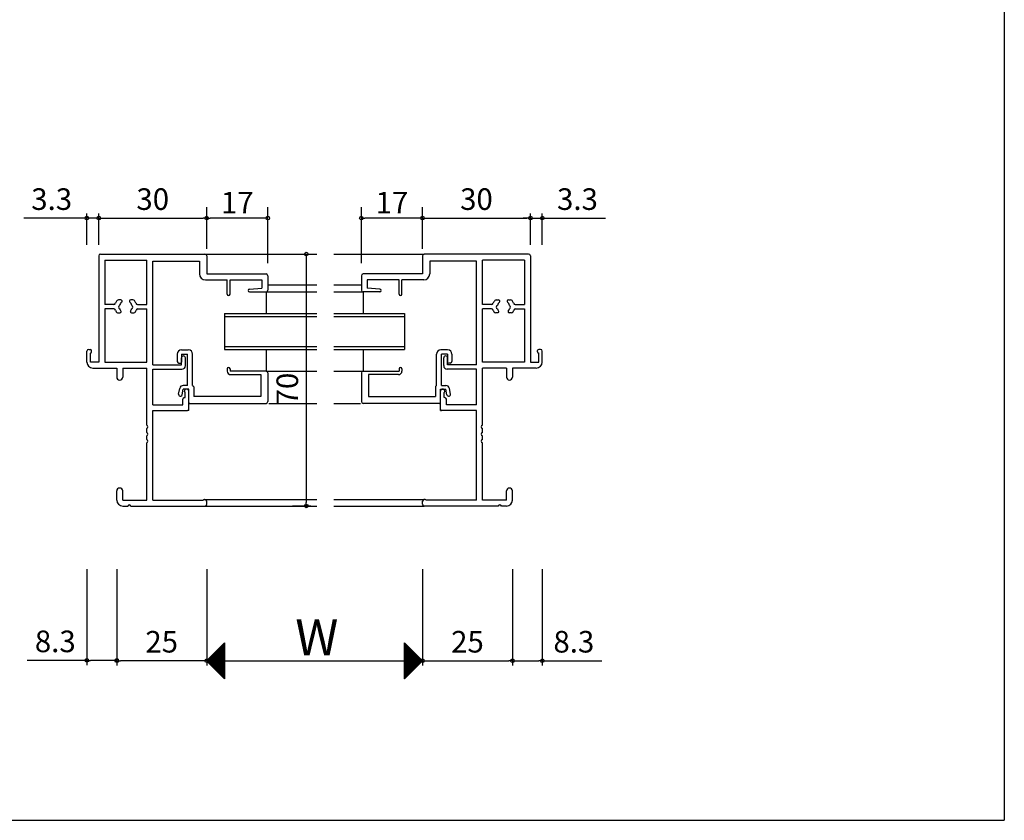
# Model space of a CAD drawing. Units: millimetres. Extents: x -355 to 380, y -554 to 538.
# Drawn here: x 106 to 380, y -554 to -332 of the extents above; entities that cross this region are included whole.
import ezdxf

# ---------------------------------------------------------------- set-up
doc = ezdxf.new("R2010")
doc.units = ezdxf.units.MM
doc.layers.add('AM_0', color=7, linetype='Continuous')
doc.styles.get("Standard").update_dxf_attribs({"font": 'ROMANS', "bigfont": 'EXTFONT'})
doc.dimstyles.new('ISO-25', dxfattribs={"dimtxt": 2.5, "dimasz": 2.5, "dimexe": 1.25, "dimexo": 0.625, "dimtad": 1, "dimtxsty": 'Standard', "dimcen": 2.5, "dimadec": 0, "dimazin": 0, "dimtfac": 1, "dimtmove": 0, "dimatfit": 3, "dimfxl": 1, "dimarcsym": 0})
doc.dimstyles.new('SANKYO', dxfattribs={"dimtxt": 6, "dimasz": 1, "dimexe": 3, "dimexo": 2, "dimgap": 1.3, "dimtad": 1, "dimdsep": 46, "dimtxsty": 'Standard', "dimblk": 'ORIGIN', "dimcen": 0, "dimclrd": 256, "dimclre": 256, "dimclrt": 256, "dimadec": 0, "dimazin": 2, "dimtp": 0.1, "dimtm": 0.1, "dimtfac": 0.71, "dimtmove": 2, "dimatfit": 3, "dimldrblk": 'ORIGIN', "dimfxl": 1, "dimtolj": 1, "dimarcsym": 0})

# ---------------------------------------------------------------- blocks, each defined once
blk = doc.blocks.new('_ORIGIN')
at = {"color": 0, "linetype": 'ByBlock', "lineweight": -2}
blk.add_line((0, 0), (-1, 0), dxfattribs=at)
blk.add_circle((0, 0), 0.5, dxfattribs=at)
blk = doc.blocks.new('*D50')
at = {"color": 0, "lineweight": -2}
for p, q in [((133.25, -484.2), (133.25, -510.96)), ((158.25, -484.2), (158.25, -510.96)), ((157.25, -509.66), (134.25, -509.66))]:
    blk.add_line(p, q, dxfattribs=at)
at = {"layer": 'Defpoints', "color": 0}
for p in [(133.25, -481.66), (158.25, -481.66), (133.25, -509.66)]:
    blk.add_point(p, dxfattribs=at)
at = {"color": 0, "lineweight": -2, "rotation": 180}
blk.add_blockref('_ORIGIN', (133.25, -509.66), dxfattribs=at)
at = {"color": 0, "lineweight": -2}
blk.add_blockref('_ORIGIN', (158.25, -509.66), dxfattribs=at)
at = {"color": 0, "insert": (145.75, -505.16), "char_height": 6, "attachment_point": 5}
blk.add_mtext('25', dxfattribs=at)
blk = doc.blocks.new('*D51')
at = {"color": 0, "lineweight": -2}
for p, q in [((218.25, -484.2), (218.25, -510.96)), ((243.25, -484.2), (243.25, -510.96)), ((219.25, -509.66), (242.25, -509.66))]:
    blk.add_line(p, q, dxfattribs=at)
at = {"layer": 'Defpoints', "color": 0}
for p in [(218.25, -481.66), (243.25, -481.66), (243.25, -509.66)]:
    blk.add_point(p, dxfattribs=at)
at = {"color": 0, "lineweight": -2, "rotation": 180}
blk.add_blockref('_ORIGIN', (218.25, -509.66), dxfattribs=at)
at = {"color": 0, "lineweight": -2}
blk.add_blockref('_ORIGIN', (243.25, -509.66), dxfattribs=at)
at = {"color": 0, "insert": (230.75, -505.16), "char_height": 6, "attachment_point": 5}
blk.add_mtext('25', dxfattribs=at)
blk = doc.blocks.new('*D52')
at = {"color": 0, "lineweight": -2}
for p, q in [((158.25, -484.2), (158.25, -510.96)), ((218.25, -484.2), (218.25, -510.96)), ((159.25, -509.66), (217.25, -509.66))]:
    blk.add_line(p, q, dxfattribs=at)
at = {"layer": 'Defpoints', "color": 0}
for p in [(158.25, -481.66), (218.25, -481.66), (218.25, -509.66)]:
    blk.add_point(p, dxfattribs=at)
at = {"color": 0, "lineweight": -2, "rotation": 180}
blk.add_blockref('_ORIGIN', (158.25, -509.66), dxfattribs=at)
at = {"color": 0, "lineweight": -2}
blk.add_blockref('_ORIGIN', (218.25, -509.66), dxfattribs=at)
blk = doc.blocks.new('*D53')
at = {"color": 0, "lineweight": -2}
for p, q in [((128.25, -394.12), (128.25, -385.36)), ((158.25, -394.12), (158.25, -385.36)), ((129.25, -386.66), (157.25, -386.66))]:
    blk.add_line(p, q, dxfattribs=at)
at = {"layer": 'Defpoints', "color": 0}
for p in [(158.25, -386.66), (128.25, -396.66), (158.25, -396.66)]:
    blk.add_point(p, dxfattribs=at)
at = {"color": 0, "lineweight": -2, "rotation": 180}
blk.add_blockref('_ORIGIN', (128.25, -386.66), dxfattribs=at)
at = {"color": 0, "lineweight": -2}
blk.add_blockref('_ORIGIN', (158.25, -386.66), dxfattribs=at)
at = {"color": 0, "insert": (143.25, -382.16), "char_height": 6, "attachment_point": 5}
blk.add_mtext('30', dxfattribs=at)
blk = doc.blocks.new('*D54')
at = {"color": 0, "lineweight": -2}
for p, q in [((124.95, -394.12), (124.95, -385.36)), ((128.25, -394.12), (128.25, -385.36)), ((123.95, -386.66), (107.38, -386.66)), ((128.25, -386.66), (124.95, -386.66)), ((129.25, -386.66), (130.25, -386.66))]:
    blk.add_line(p, q, dxfattribs=at)
at = {"layer": 'Defpoints', "color": 0}
for p in [(128.25, -386.66), (124.95, -396.66), (128.25, -396.66)]:
    blk.add_point(p, dxfattribs=at)
at = {"color": 0, "lineweight": -2}
blk.add_blockref('_ORIGIN', (124.95, -386.66), dxfattribs=at)
at = {"color": 0, "lineweight": -2, "rotation": 180}
blk.add_blockref('_ORIGIN', (128.25, -386.66), dxfattribs=at)
at = {"color": 0, "insert": (115.16, -382.16), "char_height": 6, "attachment_point": 5}
blk.add_mtext('3.3', dxfattribs=at)
blk = doc.blocks.new('*D55')
at = {"color": 0, "lineweight": -2}
for p, q in [((218.25, -394.12), (218.25, -385.36)), ((248.25, -394.12), (248.25, -385.36)), ((219.25, -386.66), (247.25, -386.66))]:
    blk.add_line(p, q, dxfattribs=at)
at = {"layer": 'Defpoints', "color": 0}
for p in [(248.25, -386.66), (218.25, -396.66), (248.25, -396.66)]:
    blk.add_point(p, dxfattribs=at)
at = {"color": 0, "lineweight": -2, "rotation": 180}
blk.add_blockref('_ORIGIN', (218.25, -386.66), dxfattribs=at)
at = {"color": 0, "lineweight": -2}
blk.add_blockref('_ORIGIN', (248.25, -386.66), dxfattribs=at)
at = {"color": 0, "insert": (233.25, -382.16), "char_height": 6, "attachment_point": 5}
blk.add_mtext('30', dxfattribs=at)
blk = doc.blocks.new('*D56')
at = {"color": 0, "lineweight": -2}
for p, q in [((248.25, -394.12), (248.25, -385.36)), ((251.55, -394.12), (251.55, -385.36)), ((247.25, -386.66), (246.25, -386.66)), ((248.25, -386.66), (251.55, -386.66)), ((252.55, -386.66), (269.12, -386.66))]:
    blk.add_line(p, q, dxfattribs=at)
at = {"layer": 'Defpoints', "color": 0}
for p in [(251.55, -386.66), (248.25, -396.66), (251.55, -396.66)]:
    blk.add_point(p, dxfattribs=at)
at = {"color": 0, "lineweight": -2}
blk.add_blockref('_ORIGIN', (248.25, -386.66), dxfattribs=at)
at = {"color": 0, "lineweight": -2, "rotation": 180}
blk.add_blockref('_ORIGIN', (251.55, -386.66), dxfattribs=at)
at = {"color": 0, "insert": (261.33, -382.16), "char_height": 6, "attachment_point": 5}
blk.add_mtext('3.3', dxfattribs=at)
blk = doc.blocks.new('*D57')
at = {"color": 0, "lineweight": -2}
for p, q in [((124.95, -484.2), (124.95, -510.86)), ((133.25, -484.2), (133.25, -510.86)), ((124.95, -509.56), (108.38, -509.56)), ((132.25, -509.56), (125.95, -509.56))]:
    blk.add_line(p, q, dxfattribs=at)
at = {"layer": 'Defpoints', "color": 0}
for p in [(124.95, -481.66), (133.25, -481.66), (124.95, -509.56)]:
    blk.add_point(p, dxfattribs=at)
at = {"color": 0, "lineweight": -2, "rotation": 180}
blk.add_blockref('_ORIGIN', (124.95, -509.56), dxfattribs=at)
at = {"color": 0, "lineweight": -2}
blk.add_blockref('_ORIGIN', (133.25, -509.56), dxfattribs=at)
at = {"color": 0, "insert": (116.16, -505.06), "char_height": 6, "attachment_point": 5}
blk.add_mtext('8.3', dxfattribs=at)
blk = doc.blocks.new('*D58')
at = {"color": 0, "lineweight": -2}
for p, q in [((243.25, -484.2), (243.25, -510.96)), ((251.55, -484.2), (251.55, -510.96)), ((244.25, -509.66), (250.55, -509.66)), ((251.55, -509.66), (268.12, -509.66))]:
    blk.add_line(p, q, dxfattribs=at)
at = {"layer": 'Defpoints', "color": 0}
for p in [(243.25, -481.66), (251.55, -481.66), (243.25, -509.66)]:
    blk.add_point(p, dxfattribs=at)
at = {"color": 0, "lineweight": -2, "rotation": 180}
blk.add_blockref('_ORIGIN', (243.25, -509.66), dxfattribs=at)
at = {"color": 0, "lineweight": -2}
blk.add_blockref('_ORIGIN', (251.55, -509.66), dxfattribs=at)
at = {"color": 0, "insert": (260.33, -505.16), "char_height": 6, "attachment_point": 5}
blk.add_mtext('8.3', dxfattribs=at)
blk = doc.blocks.new('*D59')
at = {"lineweight": -2}
for p, q in [((158.25, -395.16), (158.25, -383.66)), ((175.25, -399.16), (175.25, -383.66)), ((174.25, -386.66), (159.25, -386.66))]:
    blk.add_line(p, q, dxfattribs=at)
at = {"layer": 'Defpoints', "color": 0}
for p in [(158.25, -386.66), (158.25, -397.16), (175.25, -401.16)]:
    blk.add_point(p, dxfattribs=at)
at = {"lineweight": -2, "rotation": 180}
blk.add_blockref('_ORIGIN', (158.25, -386.66), dxfattribs=at)
at = {"lineweight": -2}
blk.add_blockref('_ORIGIN', (175.25, -386.66), dxfattribs=at)
at = {"insert": (166.75, -382.36), "char_height": 6, "attachment_point": 5}
blk.add_mtext('\\A1;17', dxfattribs=at)
blk = doc.blocks.new('*D60')
at = {"lineweight": -2}
for p, q in [((201.25, -399.16), (201.25, -383.66)), ((218.25, -395.16), (218.25, -383.66)), ((217.25, -386.66), (202.25, -386.66))]:
    blk.add_line(p, q, dxfattribs=at)
at = {"layer": 'Defpoints', "color": 0}
for p in [(201.25, -386.66), (218.25, -397.16), (201.25, -401.16)]:
    blk.add_point(p, dxfattribs=at)
at = {"lineweight": -2, "rotation": 180}
blk.add_blockref('_ORIGIN', (201.25, -386.66), dxfattribs=at)
at = {"lineweight": -2}
blk.add_blockref('_ORIGIN', (218.25, -386.66), dxfattribs=at)
at = {"insert": (209.75, -382.36), "char_height": 6, "attachment_point": 5}
blk.add_mtext('\\A1;17', dxfattribs=at)
blk = doc.blocks.new('*D79')
at = {"color": 0, "lineweight": -2}
for p, q in [((182.08, -396.66), (187.24, -396.66)), ((185.94, -397.66), (185.94, -465.66)), ((182.08, -466.66), (187.24, -466.66))]:
    blk.add_line(p, q, dxfattribs=at)
at = {"layer": 'Defpoints', "color": 0}
for p in [(179.54, -396.66), (179.54, -466.66), (185.94, -466.66)]:
    blk.add_point(p, dxfattribs=at)
at = {"color": 0, "lineweight": -2}
for p, rotation in [((185.94, -396.66), 90), ((185.94, -466.66), 270)]:
    blk.add_blockref('_ORIGIN', p, dxfattribs=dict(at, rotation=rotation))
at = {"color": 0, "insert": (181.44, -434.16), "char_height": 6, "attachment_point": 5, "rotation": 90}
blk.add_mtext('70', dxfattribs=at)

msp = doc.modelspace()

# ---------------------------------------------------------------- linework, layer by layer
at = {"color": 7}
for p, q in [((380, 466), (380, -554)), ((163.246, -504.665), (158.246, -509.665)), ((163.246, -504.665), (163.246, -514.665)), ((218.258, -509.653), (213.258, -504.653)), ((213.258, -514.653), (213.258, -504.653)), ((158.246, -509.665), (163.246, -514.665)), ((213.258, -514.653), (218.258, -509.653))]:
    msp.add_line(p, q, dxfattribs=at)
for p, q in [((157.747, -396.664), (188.872, -396.664)), ((193.623, -396.664), (218.747, -396.664)), ((174.747, -407.164), (188.872, -407.164)), ((174.747, -407.164), (174.747, -413.164)), ((175.247, -405.164), (188.872, -405.164)), ((193.623, -405.164), (201.247, -405.164)), ((193.623, -407.164), (201.747, -407.164)), ((201.747, -407.164), (201.747, -413.164)), ((163.247, -413.164), (188.872, -413.164)), ((163.247, -413.164), (163.247, -423.164)), ((193.623, -413.164), (213.247, -413.164)), ((213.247, -413.164), (213.247, -423.164)), ((163.247, -413.964), (188.872, -413.964)), ((193.623, -413.964), (213.247, -413.964)), ((163.247, -422.364), (188.872, -422.364)), ((163.247, -423.164), (188.872, -423.164)), ((174.747, -423.164), (174.747, -429.164)), ((193.623, -422.364), (213.247, -422.364)), ((193.623, -423.164), (213.247, -423.164)), ((201.747, -423.164), (201.747, -429.164)), ((174.747, -429.164), (188.872, -429.164)), ((193.623, -429.164), (201.747, -429.164)), ((153.247, -440.164), (152.947, -440.164)), ((153.247, -438.164), (153.547, -438.164)), ((153.247, -440.164), (153.247, -438.164)), ((175.497, -438.164), (188.872, -438.164)), ((193.623, -438.164), (200.997, -438.164)), ((222.947, -438.164), (223.247, -438.164)), ((223.247, -440.164), (223.247, -438.164)), ((223.247, -440.164), (223.547, -440.164)), ((157.747, -464.864), (188.872, -464.864)), ((193.623, -464.864), (218.747, -464.864)), ((157.747, -466.664), (188.872, -466.664)), ((193.623, -466.664), (218.747, -466.664))]:
    msp.add_line(p, q)
at = {"color": 7, "linetype": 'Continuous'}
for p, q in [((158.332, -509.751), (163.246, -504.836)), ((158.444, -509.863), (163.246, -505.061)), ((158.556, -509.975), (163.246, -505.285)), ((158.669, -510.087), (163.246, -505.51)), ((158.781, -510.2), (163.246, -505.734)), ((158.893, -510.312), (163.246, -505.959)), ((159.005, -510.424), (163.246, -506.183)), ((159.118, -510.536), (163.246, -506.408)), ((161.604, -506.307), (163.246, -507.949)), ((161.717, -506.195), (163.246, -507.724)), ((161.829, -506.082), (163.246, -507.499)), ((161.941, -505.97), (163.246, -507.275)), ((162.054, -505.858), (163.246, -507.05)), ((162.166, -505.745), (163.246, -506.826)), ((162.278, -505.633), (163.246, -506.601)), ((162.39, -505.521), (163.246, -506.377)), ((162.503, -505.409), (163.246, -506.152)), ((162.615, -505.296), (163.246, -505.928)), ((162.727, -505.184), (163.246, -505.703)), ((162.839, -505.072), (163.246, -505.479)), ((162.952, -504.96), (163.246, -505.254)), ((163.064, -504.847), (163.246, -505.03)), ((163.176, -504.735), (163.246, -504.805)), ((213.258, -504.675), (218.247, -509.664)), ((213.258, -504.719), (213.291, -504.686)), ((213.258, -504.944), (213.403, -504.798)), ((213.258, -504.899), (218.135, -509.776)), ((213.258, -505.168), (213.515, -504.911)), ((213.258, -505.393), (213.628, -505.023)), ((213.258, -505.124), (218.023, -509.888)), ((213.258, -505.617), (213.74, -505.135)), ((213.258, -505.842), (213.852, -505.247)), ((213.258, -505.348), (217.911, -510.001)), ((213.258, -506.066), (213.964, -505.36)), ((213.258, -506.291), (214.077, -505.472)), ((213.258, -505.573), (217.798, -510.113)), ((213.258, -506.515), (214.189, -505.584)), ((213.258, -506.74), (214.301, -505.697)), ((213.258, -505.797), (217.686, -510.225)), ((213.258, -506.964), (214.413, -505.809)), ((213.258, -507.189), (214.526, -505.921)), ((213.258, -506.022), (217.574, -510.337)), ((213.258, -507.413), (214.638, -506.033)), ((213.258, -507.638), (214.75, -506.146)), ((213.258, -506.246), (217.462, -510.45)), ((213.258, -507.862), (214.862, -506.258)), ((213.258, -508.087), (214.975, -506.37)), ((158.798, -509.113), (163.246, -513.561)), ((158.91, -509.001), (163.246, -513.337)), ((159.023, -508.889), (163.246, -513.112)), ((159.135, -508.776), (163.246, -512.888)), ((159.23, -510.649), (163.246, -506.632)), ((159.247, -508.664), (163.246, -512.663)), ((159.342, -510.761), (163.246, -506.857)), ((159.359, -508.552), (163.246, -512.439)), ((159.454, -510.873), (163.246, -507.081)), ((159.472, -508.44), (163.246, -512.214)), ((159.567, -510.985), (163.246, -507.306)), ((159.584, -508.327), (163.246, -511.99)), ((159.679, -511.098), (163.246, -507.531)), ((159.696, -508.215), (163.246, -511.765)), ((159.791, -511.21), (163.246, -507.755)), ((159.808, -508.103), (163.246, -511.541)), ((159.904, -511.322), (163.246, -507.98)), ((159.921, -507.991), (163.246, -511.316)), ((160.016, -511.435), (163.246, -508.204)), ((160.033, -507.878), (163.246, -511.092)), ((160.128, -511.547), (163.246, -508.429)), ((160.145, -507.766), (163.246, -510.867)), ((160.24, -511.659), (163.246, -508.653)), ((160.257, -507.654), (163.246, -510.643)), ((160.353, -511.771), (163.246, -508.878)), ((160.37, -507.542), (163.246, -510.418)), ((160.465, -511.884), (163.246, -509.102)), ((160.482, -507.429), (163.246, -510.194)), ((160.594, -507.317), (163.246, -509.969)), ((160.706, -507.205), (163.246, -509.745)), ((160.819, -507.093), (163.246, -509.52)), ((160.931, -506.98), (163.246, -509.296)), ((161.043, -506.868), (163.246, -509.071)), ((161.155, -506.756), (163.246, -508.847)), ((161.268, -506.644), (163.246, -508.622)), ((161.38, -506.531), (163.246, -508.398)), ((161.492, -506.419), (163.246, -508.173)), ((213.258, -506.471), (217.349, -510.562)), ((213.258, -508.311), (215.087, -506.482)), ((213.258, -508.536), (215.199, -506.595)), ((213.258, -506.695), (217.237, -510.674)), ((213.258, -508.76), (215.312, -506.707)), ((213.258, -508.985), (215.424, -506.819)), ((213.258, -506.92), (217.125, -510.786)), ((213.258, -509.209), (215.536, -506.931)), ((213.258, -509.434), (215.648, -507.044)), ((213.258, -507.144), (217.013, -510.899)), ((213.258, -509.658), (215.761, -507.156)), ((213.258, -509.883), (215.873, -507.268)), ((213.258, -507.369), (216.9, -511.011)), ((213.258, -510.107), (215.985, -507.38)), ((213.258, -510.332), (216.097, -507.493)), ((213.258, -507.593), (216.788, -511.123)), ((213.258, -510.556), (216.21, -507.605)), ((213.258, -510.781), (216.322, -507.717)), ((213.258, -507.818), (216.676, -511.235)), ((213.258, -511.005), (216.434, -507.829)), ((213.258, -511.23), (216.546, -507.942)), ((213.258, -508.042), (216.564, -511.348)), ((213.258, -511.454), (216.659, -508.054)), ((213.258, -511.679), (216.771, -508.166)), ((213.258, -508.267), (216.451, -511.46)), ((213.258, -511.903), (216.883, -508.278)), ((213.258, -512.128), (216.995, -508.391)), ((213.258, -508.491), (216.339, -511.572)), ((213.258, -512.352), (217.108, -508.503)), ((213.258, -512.577), (217.22, -508.615)), ((213.258, -508.716), (216.227, -511.684)), ((213.258, -512.801), (217.332, -508.727)), ((213.258, -513.026), (217.444, -508.84)), ((213.258, -508.94), (216.115, -511.797)), ((213.258, -513.25), (217.557, -508.952)), ((213.258, -513.475), (217.669, -509.064)), ((158.349, -509.562), (163.246, -514.459)), ((158.461, -509.45), (163.246, -514.235)), ((158.574, -509.338), (163.246, -514.01)), ((158.686, -509.225), (163.246, -513.786)), ((160.577, -511.996), (163.246, -509.327)), ((160.689, -512.108), (163.246, -509.551)), ((160.802, -512.22), (163.246, -509.776)), ((160.914, -512.333), (163.246, -510)), ((161.026, -512.445), (163.246, -510.225)), ((161.138, -512.557), (163.246, -510.449)), ((161.251, -512.669), (163.246, -510.674)), ((161.363, -512.782), (163.246, -510.898)), ((161.475, -512.894), (163.246, -511.123)), ((161.587, -513.006), (163.246, -511.347)), ((161.7, -513.118), (163.246, -511.572)), ((161.812, -513.231), (163.246, -511.796)), ((213.258, -509.165), (216.002, -511.909)), ((213.258, -513.699), (217.781, -509.176)), ((213.258, -513.924), (217.893, -509.289)), ((213.258, -509.389), (215.89, -512.021)), ((213.258, -514.148), (218.006, -509.401)), ((213.258, -514.373), (218.118, -509.513)), ((213.258, -509.614), (215.778, -512.133)), ((213.258, -514.597), (218.23, -509.625)), ((213.258, -509.838), (215.665, -512.246)), ((213.258, -510.063), (215.553, -512.358)), ((213.258, -510.287), (215.441, -512.47)), ((213.258, -510.512), (215.329, -512.583)), ((213.258, -510.736), (215.216, -512.695)), ((213.258, -510.961), (215.104, -512.807)), ((213.258, -511.185), (214.992, -512.919)), ((213.258, -511.41), (214.88, -513.032)), ((213.258, -511.634), (214.767, -513.144)), ((213.258, -511.859), (214.655, -513.256)), ((161.924, -513.343), (163.246, -512.021)), ((162.036, -513.455), (163.246, -512.245)), ((162.149, -513.567), (163.246, -512.47)), ((162.261, -513.68), (163.246, -512.694)), ((162.373, -513.792), (163.246, -512.919)), ((162.485, -513.904), (163.246, -513.143)), ((162.598, -514.016), (163.246, -513.368)), ((162.71, -514.129), (163.246, -513.592)), ((162.822, -514.241), (163.246, -513.817)), ((162.934, -514.353), (163.246, -514.041)), ((163.047, -514.465), (163.246, -514.266)), ((163.159, -514.578), (163.246, -514.49)), ((213.258, -512.083), (214.543, -513.368)), ((213.258, -512.308), (214.431, -513.481)), ((213.258, -512.532), (214.318, -513.593)), ((213.258, -512.757), (214.206, -513.705)), ((213.258, -512.981), (214.094, -513.817)), ((213.258, -513.206), (213.982, -513.93)), ((213.258, -513.43), (213.869, -514.042)), ((213.258, -513.655), (213.757, -514.154)), ((213.258, -513.879), (213.645, -514.266)), ((213.258, -514.104), (213.533, -514.379)), ((213.258, -514.328), (213.42, -514.491)), ((213.258, -514.553), (213.308, -514.603)), ((-355, -554), (380, -554))]:
    msp.add_line(p, q, dxfattribs=at)
for p in [(158.247, -466.664), (158.247, -466.664), (218.247, -466.664), (218.247, -466.664)]:
    msp.add_point(p)
at = {"layer": 'AM_0'}
for p, q in [((128.747, -396.664), (157.747, -396.664)), ((247.747, -396.664), (218.747, -396.664)), ((128.247, -397.164), (128.247, -426.664)), ((129.897, -398.314), (129.897, -410.664)), ((129.897, -398.314), (141.597, -398.314)), ((141.597, -410.664), (141.597, -398.314)), ((143.247, -427.464), (143.247, -398.664)), ((143.247, -398.664), (156.247, -398.664)), ((156.247, -398.664), (156.247, -402.164)), ((158.247, -397.164), (158.247, -402.164)), ((218.247, -397.164), (218.247, -402.164)), ((233.247, -398.664), (220.247, -398.664)), ((220.247, -398.664), (220.247, -402.164)), ((233.247, -427.464), (233.247, -398.664)), ((234.897, -410.664), (234.897, -398.314)), ((246.597, -398.314), (234.897, -398.314)), ((246.597, -398.314), (246.597, -410.664)), ((248.247, -397.164), (248.247, -426.664)), ((158.247, -402.164), (174.747, -402.164)), ((218.247, -402.164), (201.747, -402.164)), ((157.897, -403.814), (163.947, -403.814)), ((163.947, -407.764), (163.947, -403.814)), ((164.747, -403.814), (173.597, -403.814)), ((164.747, -407.764), (164.747, -403.814)), ((173.597, -403.814), (173.597, -406.164)), ((175.247, -402.664), (175.247, -406.664)), ((201.247, -402.664), (201.247, -406.664)), ((211.747, -403.814), (202.897, -403.814)), ((202.897, -403.814), (202.897, -406.164)), ((211.747, -407.764), (211.747, -403.814)), ((218.597, -403.814), (212.547, -403.814)), ((212.547, -407.764), (212.547, -403.814)), ((170.124, -406.365), (173.597, -406.164)), ((170.147, -407.164), (174.747, -407.164)), ((206.347, -407.164), (201.747, -407.164)), ((206.37, -406.365), (202.897, -406.164)), ((134.376, -409.364), (133.747, -409.364)), ((137.747, -409.364), (137.119, -409.364)), ((238.747, -409.364), (239.376, -409.364)), ((242.119, -409.364), (242.747, -409.364)), ((132.459, -410.664), (129.897, -410.664)), ((129.897, -411.864), (129.897, -426.664)), ((132.393, -411.864), (129.897, -411.864)), ((133.502, -412.964), (134.162, -412.964)), ((137.332, -412.964), (137.992, -412.964)), ((139.035, -410.664), (141.597, -410.664)), ((139.101, -411.864), (141.597, -411.864)), ((141.597, -426.664), (141.597, -411.864)), ((237.459, -410.664), (234.897, -410.664)), ((234.897, -426.664), (234.897, -411.864)), ((237.393, -411.864), (234.897, -411.864)), ((239.162, -412.964), (238.502, -412.964)), ((242.992, -412.964), (242.332, -412.964)), ((244.035, -410.664), (246.597, -410.664)), ((244.101, -411.864), (246.597, -411.864)), ((246.597, -411.864), (246.597, -426.664)), ((124.947, -426.664), (124.947, -423.664)), ((125.447, -423.164), (125.947, -423.164)), ((125.947, -426.664), (125.947, -424.164)), ((126.247, -423.864), (126.247, -423.464)), ((151.247, -423.264), (153.147, -423.264)), ((225.247, -423.264), (223.347, -423.264)), ((250.247, -423.864), (250.247, -423.464)), ((251.047, -423.164), (250.547, -423.164)), ((250.547, -426.664), (250.547, -424.164)), ((251.547, -426.664), (251.547, -423.664)), ((128.247, -426.664), (125.947, -426.664)), ((129.897, -426.664), (141.597, -426.664)), ((150.047, -424.464), (150.047, -426.464)), ((150.547, -426.964), (150.947, -426.964)), ((151.247, -424.464), (152.947, -424.464)), ((151.247, -424.464), (151.247, -426.664)), ((151.247, -427.464), (151.247, -425.514)), ((152.347, -427.664), (152.347, -425.514)), ((152.947, -433.164), (152.947, -424.464)), ((154.347, -433.164), (154.347, -424.464)), ((222.147, -433.164), (222.147, -424.464)), ((223.547, -433.164), (223.547, -424.464)), ((225.247, -424.464), (223.547, -424.464)), ((224.147, -427.664), (224.147, -425.514)), ((225.247, -424.464), (225.247, -426.664)), ((225.247, -427.464), (225.247, -425.514)), ((225.947, -426.964), (225.547, -426.964)), ((226.447, -424.464), (226.447, -426.464)), ((246.597, -426.664), (234.897, -426.664)), ((248.247, -426.664), (250.547, -426.664)), ((126.597, -428.314), (133.247, -428.314)), ((133.247, -428.314), (133.247, -430.839)), ((134.897, -428.314), (141.597, -428.314)), ((134.897, -428.314), (134.897, -430.839)), ((141.597, -444.206), (141.597, -428.314)), ((143.247, -427.464), (151.247, -427.464)), ((143.247, -438.514), (143.247, -428.664)), ((143.247, -428.664), (151.347, -428.664)), ((163.947, -428.564), (163.947, -429.164)), ((164.747, -428.564), (164.747, -429.164)), ((174.747, -429.164), (164.747, -429.164)), ((175.247, -429.664), (175.247, -437.664)), ((201.247, -429.664), (201.247, -437.664)), ((201.747, -429.164), (211.747, -429.164)), ((211.747, -428.564), (211.747, -429.164)), ((212.547, -428.564), (212.547, -429.164)), ((233.247, -428.664), (225.147, -428.664)), ((233.247, -427.464), (225.247, -427.464)), ((233.247, -438.514), (233.247, -428.664)), ((234.897, -444.206), (234.897, -428.314)), ((241.597, -428.314), (234.897, -428.314)), ((241.597, -428.314), (241.597, -430.839)), ((249.897, -428.314), (243.247, -428.314)), ((243.247, -428.314), (243.247, -430.839)), ((164.947, -430.164), (173.297, -430.164)), ((173.297, -430.164), (173.297, -436.214)), ((203.197, -430.164), (203.197, -436.214)), ((211.547, -430.164), (203.197, -430.164)), ((150.456, -435.569), (150.766, -433.974)), ((151.438, -435.759), (151.747, -434.164)), ((152.947, -433.164), (151.747, -433.164)), ((153.247, -434.164), (151.747, -434.164)), ((152.047, -434.881), (152.047, -434.764)), ((152.247, -436.514), (152.247, -435.164)), ((153.247, -437.864), (153.247, -434.164)), ((153.247, -439.864), (153.247, -434.764)), ((154.347, -433.164), (154.559, -433.376)), ((154.647, -433.588), (154.647, -436.214)), ((221.847, -433.588), (221.847, -436.214)), ((222.147, -433.164), (221.935, -433.376)), ((223.247, -437.864), (223.247, -434.164)), ((223.247, -434.164), (224.747, -434.164)), ((223.247, -439.864), (223.247, -434.764)), ((223.547, -433.164), (224.747, -433.164)), ((224.247, -436.514), (224.247, -435.164)), ((224.447, -434.881), (224.447, -434.764)), ((225.056, -435.759), (224.747, -434.164)), ((226.038, -435.569), (225.729, -433.974)), ((151.597, -438.514), (151.597, -437.014)), ((152.097, -436.514), (152.247, -436.514)), ((173.297, -436.214), (154.647, -436.214)), ((203.197, -436.214), (221.847, -436.214)), ((224.397, -436.514), (224.247, -436.514)), ((224.897, -438.514), (224.897, -437.014)), ((143.247, -438.514), (151.597, -438.514)), ((143.247, -465.014), (143.247, -440.164)), ((143.247, -440.164), (152.947, -440.164)), ((153.547, -438.164), (174.747, -438.164)), ((222.947, -438.164), (201.747, -438.164)), ((233.247, -440.164), (223.547, -440.164)), ((233.247, -438.514), (224.897, -438.514)), ((233.247, -465.014), (233.247, -440.164)), ((141.597, -446.206), (141.597, -445.122)), ((234.897, -446.206), (234.897, -445.122)), ((141.597, -448.206), (141.597, -447.122)), ((234.897, -448.206), (234.897, -447.122)), ((141.597, -465.014), (141.597, -449.122)), ((234.897, -465.014), (234.897, -449.122)), ((133.247, -465.014), (133.247, -462.489)), ((134.897, -465.014), (134.897, -462.489)), ((241.597, -465.014), (241.597, -462.489)), ((243.247, -465.014), (243.247, -462.489)), ((134.897, -465.014), (141.597, -465.014)), ((143.247, -465.014), (157.247, -465.014)), ((157.507, -464.864), (157.747, -464.864)), ((218.988, -464.864), (218.747, -464.864)), ((233.247, -465.014), (219.247, -465.014)), ((241.597, -465.014), (234.897, -465.014)), ((134.897, -466.664), (136.289, -466.664)), ((137.206, -466.664), (157.747, -466.664)), ((158.247, -466.164), (158.247, -465.364)), ((218.247, -466.164), (218.247, -465.364)), ((239.289, -466.664), (218.747, -466.664)), ((241.597, -466.664), (240.206, -466.664))]:
    msp.add_line(p, q, dxfattribs=at)
for centre, radius, start, end in [((128.747, -397.164), 0.5, 90, 180), ((157.747, -397.164), 0.5, 0, 90), ((218.747, -397.164), 0.5, 90, 180), ((247.747, -397.164), 0.5, 0, 90), ((157.897, -402.164), 1.65, 180, 270), ((174.747, -402.664), 0.5, 0, 90), ((201.747, -402.664), 0.5, 90, 180), ((218.597, -402.164), 1.65, 270, 0), ((164.347, -407.764), 0.4, 180, 0), ((170.147, -406.764), 0.4, 93.30674, 270), ((174.747, -406.664), 0.5, 270, 0), ((201.747, -406.664), 0.5, 180, 270), ((206.347, -406.764), 0.4, 270, 86.69326), ((212.147, -407.764), 0.4, 180, 0), ((132.459, -410.164), 0.5, 270, 339.94896), ((135.747, -411.364), 3, 143.1301, 159.94896), ((133.747, -409.864), 0.5, 90, 143.1301), ((135.747, -411.364), 1.75, 130.1841, 164.64111), ((134.376, -409.74), 0.376, 310.1841, 90), ((137.119, -409.74), 0.376, 90, 229.8159), ((135.747, -411.364), 1.75, 15.35889, 49.8159), ((137.747, -409.864), 0.5, 36.8699, 90), ((135.747, -411.364), 3, 20.05104, 36.8699), ((139.035, -410.164), 0.5, 200.05104, 270), ((237.459, -410.164), 0.5, 270, 339.94896), ((240.747, -411.364), 3, 143.1301, 159.94896), ((238.747, -409.864), 0.5, 90, 143.1301), ((240.747, -411.364), 1.75, 130.1841, 164.64111), ((239.376, -409.74), 0.376, 310.1841, 90), ((242.119, -409.74), 0.376, 90, 229.8159), ((240.747, -411.364), 1.75, 15.35889, 49.8159), ((242.747, -409.864), 0.5, 36.8699, 90), ((240.747, -411.364), 3, 20.05104, 36.8699), ((244.035, -410.164), 0.5, 200.05104, 270), ((132.393, -412.364), 0.5, 16.60155, 90), ((135.747, -411.364), 3, 196.60155, 206.10388), ((133.502, -412.464), 0.5, 206.10388, 270), ((134.247, -411.364), 0.5, 112.02431, 247.97569), ((135.747, -411.364), 1.75, 195.35889, 219.3567), ((134.162, -412.664), 0.3, 270, 39.3567), ((137.332, -412.664), 0.3, 140.6433, 270), ((135.747, -411.364), 1.75, 320.6433, 344.64111), ((137.247, -411.364), 0.5, 292.02431, 67.97569), ((137.992, -412.464), 0.5, 270, 333.89612), ((135.747, -411.364), 3, 333.89612, 343.39845), ((139.101, -412.364), 0.5, 90, 163.39845), ((237.393, -412.364), 0.5, 16.60155, 90), ((240.747, -411.364), 3, 196.60155, 206.10388), ((238.502, -412.464), 0.5, 206.10388, 270), ((239.247, -411.364), 0.5, 112.02431, 247.97569), ((240.747, -411.364), 1.75, 195.35889, 219.3567), ((239.162, -412.664), 0.3, 270, 39.3567), ((242.332, -412.664), 0.3, 140.6433, 270), ((240.747, -411.364), 1.75, 320.6433, 344.64111), ((242.247, -411.364), 0.5, 292.02431, 67.97569), ((242.992, -412.464), 0.5, 270, 333.89612), ((240.747, -411.364), 3, 333.89612, 343.39845), ((244.101, -412.364), 0.5, 90, 163.39845), ((125.447, -423.664), 0.5, 90, 180), ((125.947, -423.464), 0.3, 0, 90), ((125.947, -423.864), 0.3, 270, 0), ((151.247, -424.464), 1.2, 90, 180), ((153.147, -424.464), 1.2, 0, 90), ((223.347, -424.464), 1.2, 90, 180), ((225.247, -424.464), 1.2, 0, 90), ((250.547, -423.464), 0.3, 90, 180), ((250.547, -423.864), 0.3, 180, 270), ((251.047, -423.664), 0.5, 0, 90), ((126.597, -426.664), 1.65, 180, 270), ((150.547, -426.464), 0.5, 180, 270), ((150.947, -426.664), 0.3, 270, 0), ((151.797, -425.514), 0.55, 0, 180), ((224.697, -425.514), 0.55, 0, 180), ((225.547, -426.664), 0.3, 180, 270), ((225.947, -426.464), 0.5, 270, 0), ((249.897, -426.664), 1.65, 270, 0), ((151.347, -427.664), 1, 270, 0), ((164.347, -428.564), 0.4, 0, 180), ((164.947, -429.164), 1, 180, 270), ((174.747, -429.664), 0.5, 0, 90), ((201.747, -429.664), 0.5, 90, 180), ((211.547, -429.164), 1, 270, 0), ((212.147, -428.564), 0.4, 0, 180), ((225.147, -427.664), 1, 180, 270), ((134.072, -430.839), 0.825, 180, 0), ((242.422, -430.839), 0.825, 180, 0), ((151.747, -434.164), 1, 90, 169.03215), ((152.647, -434.764), 0.6, 0, 180), ((152.347, -434.881), 0.3, 180, 250.52878), ((154.347, -433.588), 0.3, 0, 45), ((222.147, -433.588), 0.3, 135, 180), ((223.847, -434.764), 0.6, 0, 180), ((224.147, -434.881), 0.3, 289.47122, 0), ((224.747, -434.164), 1, 10.96785, 90), ((150.947, -435.664), 0.5, 169.03215, 349.03215), ((152.097, -437.014), 0.5, 90, 180), ((153.547, -437.864), 0.3, 180, 270), ((174.747, -437.664), 0.5, 270, 0), ((201.747, -437.664), 0.5, 180, 270), ((222.947, -437.864), 0.3, 270, 0), ((224.397, -437.014), 0.5, 0, 90), ((225.547, -435.664), 0.5, 190.96785, 10.96785), ((152.947, -439.864), 0.3, 270, 0), ((223.547, -439.864), 0.3, 180, 270), ((141.397, -444.664), 0.5, 293.57818, 66.42182), ((235.097, -444.664), 0.5, 113.57818, 246.42182), ((141.397, -446.664), 0.5, 293.57818, 66.42182), ((141.397, -448.664), 0.5, 293.57818, 66.42182), ((235.097, -446.664), 0.5, 113.57818, 246.42182), ((235.097, -448.664), 0.5, 113.57818, 246.42182), ((134.072, -462.489), 0.825, 0, 180), ((242.422, -462.489), 0.825, 0, 180), ((134.897, -465.014), 1.65, 180, 270), ((157.507, -465.164), 0.3, 90, 150), ((157.747, -465.364), 0.5, 0, 90), ((218.747, -465.364), 0.5, 90, 180), ((218.988, -465.164), 0.3, 30, 90), ((241.597, -465.014), 1.65, 270, 0), ((136.747, -466.864), 0.5, 23.57818, 156.42182), ((157.747, -466.164), 0.5, 270, 0), ((218.747, -466.164), 0.5, 180, 270), ((239.747, -466.864), 0.5, 23.57818, 156.42182)]:
    msp.add_arc(centre, radius, start, end, dxfattribs=at)

# ---------------------------------------------------------------- texts
at = {"color": 7, "insert": (182.882, -508.165), "char_height": 10, "attachment_point": 7}
msp.add_mtext('{\\W1;W}', dxfattribs=at)

# ---------------------------------------------------------------- dimensions: what is measured, and where the dimension line sits
for base, p1, p2, picture, middle in [((128.247, -386.664), (124.947, -396.664), (128.247, -396.664), '*D54', (115.162, -386.664)), ((251.547, -386.664), (248.247, -396.664), (251.547, -396.664), '*D56', (261.333, -386.664)), ((243.247, -509.664), (251.547, -481.664), (243.247, -481.664), '*D58', (260.333, -509.664))]:
    dim = msp.add_linear_dim(base=base, p1=p1, p2=p2, dimstyle='ISO-25', override={"dimtxt": 6, "dimasz": 1, "dimexe": 1.3, "dimexo": 2.54, "dimgap": 1.5, "dimdec": 1, "dimlfac": 1, "dimdsep": 46, "dimblk1": 'ORIGIN', "dimblk2": 'ORIGIN', "dimsah": 1})
    dim.commit()
    dim.dimension.update_dxf_attribs({"geometry": picture, "text_midpoint": middle, "dimtype": 160})
for base, p1, p2, picture, middle in [((158.247, -386.664), (128.247, -396.664), (158.247, -396.664), '*D53', (143.247, -382.164)), ((248.247, -386.664), (218.247, -396.664), (248.247, -396.664), '*D55', (233.247, -382.164))]:
    dim = msp.add_linear_dim(base=base, p1=p1, p2=p2, dimstyle='ISO-25', override={"dimtxt": 6, "dimasz": 1, "dimexe": 1.3, "dimexo": 2.54, "dimgap": 1.5, "dimdec": 1, "dimlfac": 1, "dimdsep": 46, "dimblk1": 'ORIGIN', "dimblk2": 'ORIGIN', "dimsah": 1})
    dim.commit()
    dim.dimension.update_dxf_attribs({"geometry": picture, "text_midpoint": middle})
for base, p1, p2, picture, middle in [((158.247, -386.664), (175.247, -401.164), (158.247, -397.164), '*D59', (166.747, -382.364)), ((201.247, -386.664), (218.247, -397.164), (201.247, -401.164), '*D60', (209.747, -382.364))]:
    dim = msp.add_linear_dim(base=base, p1=p1, p2=p2, dimstyle='SANKYO')
    dim.commit()
    dim.dimension.update_dxf_attribs({"geometry": picture, "text_midpoint": middle})
dim = msp.add_linear_dim(base=(185.944, -466.664), p1=(179.54, -396.664), p2=(179.54, -466.664), angle=90, dimstyle='ISO-25', override={"dimtxt": 6, "dimasz": 1, "dimexe": 1.3, "dimexo": 2.54, "dimgap": 1.5, "dimdec": 1, "dimlfac": 1, "dimdsep": 46, "dimblk1": 'ORIGIN', "dimblk2": 'ORIGIN', "dimsah": 1})
dim.commit()
dim.dimension.update_dxf_attribs({"geometry": '*D79', "text_midpoint": (185.944, -434.164), "dimtype": 160})
at = {"color": 7}
for base, p1, p2, picture, middle in [((124.947, -509.56), (133.247, -481.664), (124.947, -481.664), '*D57', (116.162, -505.06)), ((133.247, -509.664), (158.247, -481.664), (133.247, -481.664), '*D50', (145.747, -505.164)), ((243.247, -509.664), (218.247, -481.664), (243.247, -481.664), '*D51', (230.747, -505.164))]:
    dim = msp.add_linear_dim(base=base, p1=p1, p2=p2, dimstyle='ISO-25', override={"dimtxt": 6, "dimasz": 1, "dimexe": 1.3, "dimexo": 2.54, "dimgap": 1.5, "dimdec": 1, "dimlfac": 1, "dimdsep": 46, "dimblk1": 'ORIGIN', "dimblk2": 'ORIGIN', "dimsah": 1}, dxfattribs=at)
    dim.commit()
    dim.dimension.update_dxf_attribs({"geometry": picture, "text_midpoint": middle})
dim = msp.add_linear_dim(base=(218.247, -509.664), p1=(158.247, -481.664), p2=(218.247, -481.664), text=' ', dimstyle='ISO-25', override={"dimtxt": 6, "dimasz": 1, "dimexe": 1.3, "dimexo": 2.54, "dimgap": 1.5, "dimdec": 1, "dimlfac": 1, "dimdsep": 46, "dimblk1": 'ORIGIN', "dimblk2": 'ORIGIN', "dimsah": 1}, dxfattribs=at)
dim.commit()
dim.dimension.update_dxf_attribs({"geometry": '*D52', "text_midpoint": (188.247, -509.664)})

doc.saveas('drawing.dxf')
